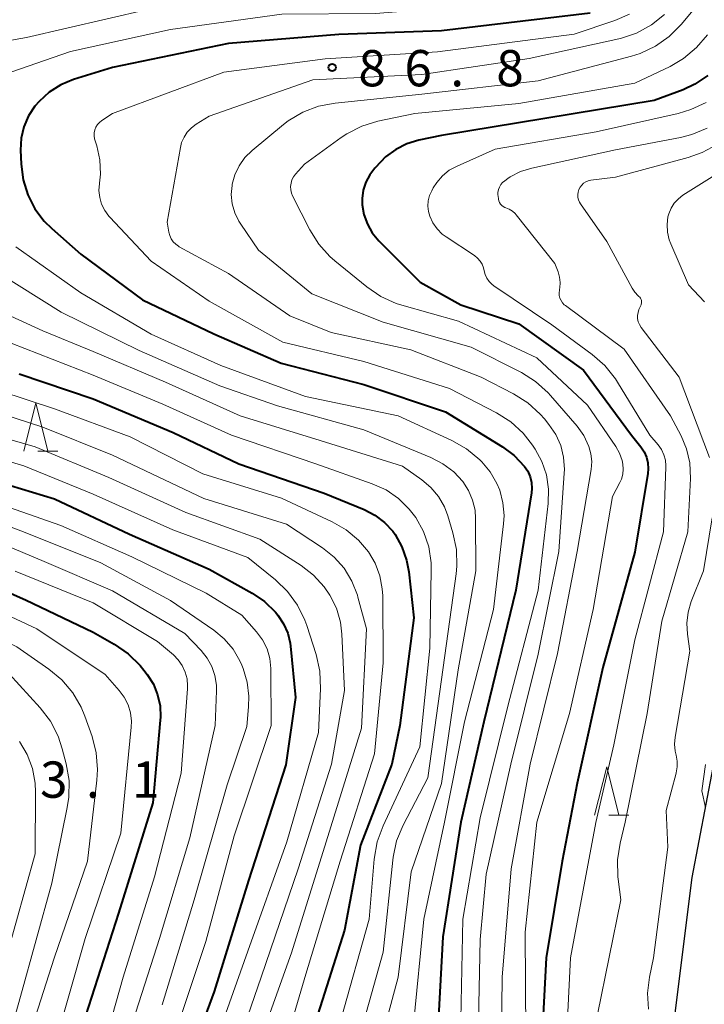
# Model space of a CAD drawing. Units: metres. Extents: x -78000 to -76000, y 28500 to 30000.
# Drawn here: x -76971 to -76900, y 29494 to 29596 of the extents above; entities that cross this region are included whole.
import ezdxf

# ---------------------------------------------------------------- set-up
doc = ezdxf.new("R2010")
doc.units = ezdxf.units.M
for name, color, linetype, lineweight in [('210100_道路縁(街区線)', 7, 'Continuous', 30), ('633200_針葉樹林', 7, 'Continuous', 13), ('710100_等高線(計曲線)', 7, 'Continuous', 40), ('710200_等高線(主曲線)', 7, 'Continuous', 13), ('731200_図化機測定による標高点', 7, 'Continuous', 40)]:
    doc.layers.add(name, color=color, linetype=linetype, lineweight=lineweight)
doc.styles.add('Style-WORKING', font='MS Gothic.ttf')

msp = doc.modelspace()

# ---------------------------------------------------------------- linework, layer by layer
at = {"layer": '210100_道路縁(街区線)', "linetype": 'Continuous', "lineweight": 30, "flags": 128}
msp.add_lwpolyline([(-76903.05, 29491.63), (-76901.08, 29507.29), (-76898.89, 29518.68), (-76897.02, 29527.07), (-76895.71, 29537.83), (-76893.54, 29549.41), (-76890.29, 29560.89), (-76887.15, 29572.55), (-76884.51, 29580.33)], dxfattribs=at)
at = {"layer": '633200_針葉樹林', "linetype": 'Continuous', "lineweight": 13}
for p, q in [((-76968.71, 29551.35), (-76966.63, 29551.35)), ((-76909.69, 29513.75), (-76907.61, 29513.75))]:
    msp.add_line(p, q, dxfattribs=at)
at = {"layer": '633200_針葉樹林', "linetype": 'Continuous', "lineweight": 13, "flags": 128}
for points in [[(-76970.17, 29551.35), (-76968.92, 29556.35), (-76967.67, 29551.35)], [(-76911.15, 29513.75), (-76909.9, 29518.75), (-76908.65, 29513.75)]]:
    msp.add_lwpolyline(points, dxfattribs=at)
at = {"layer": '710100_等高線(計曲線)', "linetype": 'Continuous', "lineweight": 40, "flags": 128}
for points, elevation in [([(-76911.6, 29596.6), (-76927, 29594.78), (-76937.59, 29594.41), (-76949, 29593.47), (-76961, 29591), (-76965.02, 29589.75), (-76966.33, 29589.22), (-76967.54, 29588.46), (-76968.59, 29587.5), (-76969.02, 29587), (-76969.68, 29585.99), (-76970.15, 29584.88), (-76970.43, 29583.7), (-76970.5, 29582.46), (-76970.44, 29581), (-76970.24, 29579.39), (-76969.76, 29577.84), (-76969.02, 29576.4), (-76968.05, 29575.11), (-76967.28, 29574.36), (-76964.28, 29571.72), (-76957.89, 29567), (-76950.53, 29563.47), (-76943.55, 29560.45), (-76935, 29558.25), (-76926.58, 29555.42), (-76920.67, 29551.81), (-76919.46, 29550.92), (-76918.39, 29549.78), (-76918.05, 29549.27), (-76917.81, 29548.71), (-76917.67, 29548.11), (-76917.64, 29547.5), (-76917.68, 29547.04), (-76919.31, 29537), (-76922.62, 29523.38), (-76924.98, 29513), (-76926.83, 29501.17), (-76927.4, 29491)], 90), ([(-76899.45, 29590.16), (-76900.78, 29589.26), (-76902, 29588.7), (-76905, 29587.57), (-76916.29, 29585.71), (-76927, 29583.97), (-76929.32, 29583.49), (-76930.57, 29583.11), (-76931.72, 29582.53), (-76932.76, 29581.75), (-76933.26, 29581.26), (-76933.86, 29580.61), (-76934.39, 29579.92), (-76934.8, 29579.15), (-76935.07, 29578.32), (-76935.18, 29577.46), (-76935.17, 29576.82), (-76935, 29575.79), (-76934.65, 29574.82), (-76934.14, 29573.92), (-76933.45, 29573.08), (-76929.18, 29568.82), (-76925, 29566.48), (-76919, 29564.52), (-76912.29, 29559.71), (-76907.35, 29553), (-76906.38, 29551.79), (-76906.04, 29551.29), (-76905.8, 29550.73), (-76905.66, 29550.14), (-76905.62, 29549.54), (-76905.66, 29549.06), (-76907, 29540.9), (-76910.29, 29529), (-76912.95, 29517.05), (-76914.52, 29509), (-76916.17, 29499), (-76916.79, 29487.21)], 80), ([(-76970.64, 29559.36), (-76963, 29556.75), (-76954.71, 29553.29), (-76947.95, 29550.05), (-76939.1, 29547), (-76934.97, 29545.31), (-76933.86, 29544.74), (-76932.88, 29543.99), (-76932.03, 29543.08), (-76931.79, 29542.75), (-76931.07, 29541.48), (-76930.59, 29540.1), (-76930.36, 29538.89), (-76929.86, 29534.14), (-76931.29, 29523), (-76932.11, 29519), (-76935.35, 29510.65), (-76937, 29501.87), (-76940.47, 29491)], 100), ([(-76975, 29548.84), (-76967, 29546.43), (-76959.23, 29542.77), (-76951, 29539.15), (-76946.57, 29536.69), (-76945.27, 29535.81), (-76944.14, 29534.72), (-76943.89, 29534.41), (-76943.3, 29533.52), (-76942.88, 29532.55), (-76942.64, 29531.52), (-76942.6, 29531.21), (-76942.09, 29525.91), (-76943.07, 29518.93), (-76946.92, 29507), (-76950.48, 29495.52), (-76953.62, 29487)], 110), ([(-76977, 29539.09), (-76970, 29536), (-76963, 29532.64), (-76960.81, 29531.41), (-76959.37, 29530.42), (-76958.12, 29529.2), (-76957.74, 29528.74), (-76957.41, 29528.29), (-76956.77, 29527.29), (-76956.33, 29526.19), (-76956.08, 29525.03), (-76956.03, 29523.85), (-76956.05, 29523.56), (-76956.83, 29515), (-76960.37, 29503.63), (-76963.77, 29493)], 120)]:
    msp.add_lwpolyline(points, dxfattribs=dict(at, elevation=elevation))
at = {"layer": '710200_等高線(主曲線)', "linetype": 'Continuous', "lineweight": 13, "flags": 128}
for points, elevation in [([(-76897, 29622.76), (-76902.87, 29611), (-76908.16, 29601.72), (-76908.78, 29600.81), (-76909.56, 29600.03), (-76910.47, 29599.38), (-76911.72, 29598.8), (-76913.04, 29598.44), (-76913.64, 29598.36), (-76923, 29597.43), (-76933.8, 29596.59), (-76943.48, 29596.52), (-76955, 29594.93), (-76965.35, 29592.65), (-76972.39, 29590.19), (-76973.79, 29589.56), (-76975.07, 29588.69), (-76976.17, 29587.62), (-76977.07, 29586.37), (-76977.4, 29585.76), (-76978.57, 29583.38), (-76978.84, 29582.7), (-76978.98, 29582)], 92), ([(-76897.59, 29601), (-76902.22, 29595.45), (-76903.45, 29594.21), (-76904.87, 29593.21), (-76906.45, 29592.46), (-76907.34, 29592.18), (-76917, 29589.62), (-76929, 29588.25), (-76937.98, 29587.32), (-76939.69, 29586.99), (-76941.32, 29586.37), (-76942.82, 29585.48), (-76943.32, 29585.09), (-76946.57, 29582.41), (-76947.3, 29581.69), (-76947.9, 29580.85), (-76948.34, 29579.92), (-76948.62, 29578.93), (-76948.64, 29578.81), (-76948.71, 29577.86), (-76948.62, 29576.9), (-76948.36, 29575.98), (-76947.94, 29575.12), (-76947.74, 29574.8), (-76945.89, 29572.11), (-76940.4, 29567.6), (-76933, 29564.69), (-76923.9, 29562.1), (-76918.73, 29559.47), (-76917.26, 29558.54), (-76915.96, 29557.38), (-76915.72, 29557.11), (-76912.97, 29553.93), (-76912.28, 29552.98), (-76911.74, 29551.84), (-76911.53, 29551.07), (-76911.45, 29550.27), (-76911.52, 29549.47), (-76912.95, 29541), (-76915, 29530.45), (-76917.82, 29519), (-76919.79, 29508.21), (-76920.72, 29497), (-76920.79, 29491)], 84), ([(-76957.38, 29597), (-76969.89, 29594.11), (-76976.33, 29592.95), (-76977.98, 29592.5), (-76979.53, 29591.77), (-76981.05, 29590.69), (-76982, 29589.7), (-76982.77, 29588.56), (-76983.32, 29587.31), (-76983.61, 29586.24), (-76984.33, 29582.48), (-76984.46, 29581.25), (-76984.37, 29580.02)], 94), ([(-76907.55, 29596.5), (-76909.05, 29595.86), (-76913.28, 29594.44), (-76927.39, 29592.61), (-76939, 29591.9), (-76949.49, 29590.51), (-76961, 29586.25), (-76962.11, 29585.52), (-76962.35, 29585.33), (-76962.55, 29585.1), (-76962.71, 29584.84), (-76962.82, 29584.55), (-76962.89, 29584.25), (-76962.89, 29583.94), (-76962.85, 29583.63), (-76962.82, 29583.52), (-76962.62, 29582.89), (-76962.31, 29581.44), (-76962.25, 29579.96), (-76962.34, 29579.04), (-76962.35, 29579), (-76962.4, 29578.28), (-76962.32, 29577.56), (-76962.12, 29576.87), (-76961.8, 29576.22), (-76961.38, 29575.64), (-76961.28, 29575.52), (-76957.01, 29570.99), (-76951, 29566.86), (-76943.37, 29562.63), (-76935, 29560.62), (-76926.17, 29557.83), (-76921.31, 29555.31), (-76919.83, 29554.38), (-76918.54, 29553.21), (-76917.56, 29551.96), (-76917.3, 29551.56), (-76916.6, 29550.28), (-76916.13, 29548.89)], 88), ([(-76903.92, 29596.47), (-76905.29, 29595.39), (-76906.82, 29594.56), (-76908.48, 29594.01), (-76908.66, 29593.97), (-76917.93, 29591.93), (-76929, 29590.27), (-76940.28, 29589.72), (-76951, 29585.97), (-76952.35, 29585.14), (-76952.84, 29584.77), (-76953.26, 29584.32), (-76953.6, 29583.8), (-76953.85, 29583.24), (-76953.97, 29582.74), (-76955.33, 29575), (-76955.17, 29573.98), (-76955.08, 29573.63), (-76954.92, 29573.3), (-76954.72, 29572.99), (-76954.46, 29572.73), (-76954.17, 29572.52), (-76954.1, 29572.48), (-76949, 29569.71), (-76942.66, 29565.34), (-76938.38, 29563.62), (-76930.17, 29561.83), (-76922.89, 29559), (-76919.54, 29557.29), (-76918.07, 29556.36), (-76916.78, 29555.19), (-76916.35, 29554.7), (-76915.88, 29554.12), (-76915.18, 29553.08), (-76914.66, 29551.94), (-76914.36, 29550.72), (-76914.27, 29549.47), (-76914.29, 29549.08), (-76914.85, 29541), (-76917, 29530.36), (-76919.82, 29519), (-76922.35, 29507.65), (-76923, 29500.88), (-76923.19, 29490.81)], 86), ([(-76899.49, 29594.38), (-76900.61, 29593.05), (-76901.95, 29591.93), (-76903.36, 29591.11), (-76907, 29589.38), (-76919, 29587.27), (-76929.74, 29586.26), (-76933.56, 29585.44), (-76935.23, 29584.93), (-76936.78, 29584.14), (-76937.36, 29583.75), (-76941.14, 29581), (-76942.07, 29579.98), (-76942.28, 29579.7), (-76942.44, 29579.39), (-76942.54, 29579.05), (-76942.59, 29578.71), (-76942.57, 29578.36), (-76942.5, 29578.02), (-76942.37, 29577.72), (-76940.6, 29574.23), (-76939.68, 29572.75), (-76938.52, 29571.46), (-76938.01, 29571.02), (-76934.71, 29568.32), (-76933.27, 29567.34), (-76931.68, 29566.62), (-76931.09, 29566.44)], 82), ([(-76899.64, 29587.39), (-76901.21, 29586.64), (-76902.52, 29586.25), (-76911, 29584.35), (-76921.45, 29582.55), (-76925.38, 29580.81), (-76926.18, 29580.38), (-76926.88, 29579.81), (-76927.48, 29579.13), (-76927.85, 29578.55), (-76928, 29578.26), (-76928.22, 29577.76), (-76928.36, 29577.22), (-76928.39, 29576.66), (-76928.33, 29576.11), (-76928.2, 29575.65), (-76927.88, 29574.96), (-76927.44, 29574.33), (-76926.9, 29573.79), (-76926.5, 29573.5), (-76923.58, 29571.56), (-76923.26, 29571.31), (-76922.99, 29571), (-76922.78, 29570.66), (-76922.63, 29570.28), (-76922.57, 29570), (-76922.47, 29569.6), (-76922.3, 29569.23), (-76922.07, 29568.89), (-76921.78, 29568.6), (-76921.56, 29568.43), (-76915.58, 29564.42), (-76911.41, 29561.35), (-76910.1, 29560.2), (-76909.01, 29558.84), (-76908.79, 29558.49), (-76905.45, 29553), (-76904.59, 29552), (-76904.25, 29551.52)], 78), ([(-76899.51, 29584.72), (-76901.12, 29584.06), (-76902.26, 29583.77), (-76909, 29582.49), (-76917.64, 29580.6), (-76918.8, 29580.24), (-76919.88, 29579.69), (-76920.14, 29579.51), (-76920.45, 29579.3), (-76920.67, 29579.11), (-76920.86, 29578.89), (-76921, 29578.64), (-76921.1, 29578.38), (-76921.15, 29578.09), (-76921.15, 29577.81), (-76921.14, 29577.72), (-76921.1, 29577.39), (-76921.05, 29577.21), (-76920.98, 29577.04), (-76920.88, 29576.88), (-76920.75, 29576.74), (-76920.6, 29576.63), (-76920.43, 29576.54), (-76920.34, 29576.51), (-76919.99, 29576.37), (-76919.66, 29576.16), (-76919.37, 29575.91), (-76919.26, 29575.77), (-76915.26, 29570.74), (-76914.93, 29569.87), (-76914.77, 29569.33), (-76914.72, 29568.78), (-76914.76, 29568.22), (-76914.78, 29568.09), (-76914.8, 29568)], 76), ([(-76898.49, 29583.05), (-76900.02, 29582.21), (-76901.5, 29581.69), (-76909, 29579.68), (-76911.54, 29579.34), (-76911.81, 29579.28), (-76912.06, 29579.18), (-76912.29, 29579.03), (-76912.49, 29578.85), (-76912.65, 29578.63), (-76912.78, 29578.39), (-76912.86, 29578.13), (-76912.9, 29577.86), (-76912.88, 29577.58), (-76912.82, 29577.32), (-76912.72, 29577.07), (-76912.62, 29576.9), (-76909.9, 29573), (-76907.27, 29568.19), (-76906.99, 29567.77), (-76906.64, 29567.41), (-76906.57, 29567.35), (-76906.48, 29567.26), (-76906.4, 29567.16), (-76906.35, 29567.04), (-76906.31, 29566.92), (-76906.3, 29566.79), (-76906.31, 29566.66), (-76906.34, 29566.54), (-76906.36, 29566.49), (-76906.57, 29566), (-76906.67, 29565.69), (-76906.72, 29565.37), (-76906.71, 29565.05), (-76906.64, 29564.73), (-76906.52, 29564.43), (-76906.34, 29564.14), (-76902.41, 29559), (-76899.29, 29550.71)], 74), ([(-76897.08, 29580.92), (-76902.02, 29577.79), (-76902.5, 29577.42), (-76902.92, 29576.97), (-76903.24, 29576.46), (-76903.48, 29575.89), (-76903.57, 29575.56), (-76903.66, 29574.77), (-76903.62, 29573.97), (-76903.44, 29573.19), (-76903.29, 29572.78), (-76901.46, 29568.54), (-76899.8, 29566.77)], 72), ([(-76971, 29572.47), (-76964.27, 29567.73), (-76957, 29563.45), (-76949.79, 29560.21), (-76941.03, 29557), (-76931.48, 29555), (-76925.91, 29552.45), (-76924.4, 29551.59), (-76923.02, 29550.45), (-76922.83, 29550.26), (-76921.95, 29549.21), (-76921.25, 29548.02), (-76920.97, 29547.32), (-76920.63, 29546.03), (-76920.52, 29544.71), (-76920.57, 29543.86), (-76921.62, 29535), (-76924.62, 29523.38), (-76926.69, 29513), (-76928.8, 29503), (-76929.89, 29492.11)], 92), ([(-76973, 29569.89), (-76966.3, 29565.7), (-76958.25, 29561.75), (-76949.89, 29558.11), (-76943.95, 29556.05), (-76935, 29553.55), (-76928.08, 29550.71), (-76926.83, 29550.06), (-76925.71, 29549.2), (-76924.79, 29548.21), (-76924.19, 29547.3), (-76923.77, 29546.3), (-76923.52, 29545.25), (-76923.46, 29544.39), (-76923.44, 29539), (-76925.25, 29528.75), (-76927, 29517), (-76930.13, 29507.87), (-76931.47, 29497), (-76934.55, 29485.45)], 94), ([(-76914.8, 29568), (-76914.83, 29567.72), (-76914.81, 29567.44), (-76914.75, 29567.17), (-76914.63, 29566.91), (-76914.48, 29566.68), (-76914.29, 29566.48), (-76914.18, 29566.39), (-76908.11, 29561.89), (-76903.31, 29555), (-76902.22, 29552.94), (-76901.64, 29551.58), (-76901.31, 29550.14), (-76901.24, 29548.54), (-76901.51, 29543), (-76904.21, 29533.79), (-76905.74, 29524.26), (-76907.99, 29513), (-76908.52, 29510.84), (-76908.78, 29509.11), (-76908.75, 29507.37), (-76908.72, 29507.13), (-76908.43, 29505), (-76910.86, 29493.14)], 76), ([(-76975.23, 29567), (-76968.2, 29563.8), (-76963, 29561.66), (-76955.52, 29558.48), (-76947.79, 29555), (-76939.54, 29552.46), (-76931, 29549.81), (-76929.01, 29548.4), (-76928.07, 29547.61), (-76927.29, 29546.67), (-76926.68, 29545.61), (-76926.32, 29544.67), (-76925.8, 29542.9), (-76925.44, 29541.2), (-76925.39, 29539.46), (-76925.47, 29538.68), (-76926.8, 29529), (-76928.39, 29517.61), (-76930.95, 29512.7), (-76931.62, 29511.09), (-76931.99, 29509.39), (-76932.03, 29509.09), (-76933, 29499.58), (-76935.96, 29489)], 96), ([(-76931.09, 29566.44), (-76925.21, 29564.79), (-76917.13, 29561), (-76911.89, 29556.11), (-76908.97, 29551.84), (-76908.58, 29551.15), (-76908.32, 29550.4), (-76908.24, 29550), (-76908.2, 29549.48), (-76908.25, 29548.96), (-76908.39, 29548.46), (-76908.55, 29548.11), (-76909.32, 29546.68), (-76911.3, 29535), (-76913.76, 29524.24), (-76917.13, 29513), (-76918.35, 29501.65), (-76918.26, 29491)], 82), ([(-76971.48, 29562.52), (-76963, 29559.19), (-76955.78, 29556.22), (-76948.7, 29553), (-76939.97, 29550.03), (-76934.15, 29547.99), (-76932.72, 29547.35), (-76931.43, 29546.46), (-76930.31, 29545.37), (-76929.65, 29544.51), (-76928.85, 29543.05), (-76928.31, 29541.47), (-76928.06, 29539.82), (-76928.04, 29539.02), (-76928.18, 29531), (-76929.21, 29520.79), (-76933.03, 29512.64), (-76933.63, 29511), (-76933.95, 29509.2), (-76934.45, 29503), (-76937.4, 29492.6)], 98), ([(-76975.5, 29558.5), (-76967, 29555.72), (-76959.18, 29552.82), (-76951.64, 29549), (-76943.51, 29546.49), (-76938.28, 29544.06), (-76936.84, 29543.23), (-76935.56, 29542.16), (-76934.54, 29540.96), (-76933.84, 29539.77), (-76933.35, 29538.48), (-76933.1, 29537.12), (-76933.06, 29536.41), (-76933, 29529.49), (-76933.91, 29520.09), (-76937.46, 29509), (-76941, 29497.31), (-76944.04, 29487)], 102), ([(-76977, 29556.7), (-76968.18, 29553.82), (-76961, 29550.95), (-76951.54, 29546.46), (-76943, 29543.82), (-76939.3, 29541.37), (-76938.09, 29540.41), (-76937.06, 29539.25), (-76936.25, 29537.93), (-76935.68, 29536.48), (-76935.62, 29536.26), (-76934.75, 29533), (-76935.26, 29522.74), (-76938.92, 29511), (-76942.5, 29499.5), (-76946.23, 29489)], 104), ([(-76977.69, 29554.31), (-76969, 29551.79), (-76961.37, 29548.63), (-76953.42, 29545), (-76945.75, 29542.25), (-76941.49, 29539.53), (-76940.2, 29538.54), (-76939.1, 29537.34), (-76938.52, 29536.48), (-76937.85, 29535.13), (-76937.43, 29533.68), (-76937.28, 29532.43), (-76937, 29526.61), (-76938.37, 29519), (-76941.79, 29508.21), (-76945.62, 29497), (-76949.1, 29486.9)], 106), ([(-76979, 29552.47), (-76970.15, 29549.85), (-76963, 29546.9), (-76954.77, 29543.23), (-76947, 29540.37), (-76944.15, 29538.06), (-76942.89, 29536.85), (-76941.87, 29535.44), (-76941.1, 29533.88), (-76940.91, 29533.33), (-76939.95, 29530.33), (-76939.56, 29528.63), (-76939.49, 29526.79), (-76939.71, 29522.29), (-76942.97, 29511), (-76947, 29499.68), (-76950.81, 29489)], 108), ([(-76904.25, 29551.52), (-76904, 29550.99), (-76903.84, 29550.43), (-76903.79, 29549.84), (-76903.79, 29549.69), (-76904.04, 29543), (-76907, 29531.86), (-76909.17, 29521), (-76911.02, 29512.98), (-76913.64, 29499), (-76914.21, 29487.79)], 78), ([(-76916.13, 29548.89), (-76915.92, 29547.44), (-76915.96, 29545.95), (-76917, 29537), (-76920.11, 29525), (-76923, 29513.48), (-76924.79, 29503), (-76925, 29492.67)], 88), ([(-77037, 29545.6), (-77034.42, 29544.29), (-77032.8, 29543.64), (-77031.09, 29543.28), (-77030.61, 29543.23), (-77023, 29542.68), (-77013.24, 29540.76), (-77003, 29539.15), (-76995.9, 29536.1), (-76987, 29533.83), (-76978.13, 29531.87), (-76971.67, 29528.33), (-76968.48, 29524.83), (-76967.42, 29523.45), (-76966.62, 29521.9), (-76966.18, 29520.6), (-76965.78, 29519.05), (-76965.49, 29517.33), (-76965.51, 29515.59), (-76965.67, 29514.52), (-76967.28, 29506.72), (-76970.49, 29495), (-76973.48, 29484.52)], 126), ([(-76978.02, 29545.98), (-76970.19, 29543), (-76962.19, 29539.81), (-76955, 29535.93), (-76950.51, 29532.84), (-76949.44, 29531.95), (-76948.53, 29530.88), (-76947.82, 29529.68), (-76947.63, 29529.24), (-76947.5, 29528.91), (-76947.07, 29527.5), (-76946.89, 29526.02), (-76946.92, 29524.95), (-76947.11, 29522.89), (-76949.13, 29516.87), (-76952.54, 29505), (-76955.86, 29494.14)], 114), ([(-76973.75, 29546.25), (-76966.33, 29543.67), (-76959, 29540.43), (-76951.31, 29536.69), (-76947.61, 29534.39), (-76946.11, 29532.7), (-76945.49, 29531.86), (-76945.02, 29530.92), (-76944.73, 29529.92), (-76944.61, 29528.88), (-76944.61, 29528.74), (-76944.6, 29523), (-76948.41, 29511.59), (-76951.33, 29500.67), (-76955.25, 29489)], 112), ([(-76899, 29544.47), (-76899.91, 29539), (-76901.16, 29535.83), (-76901.49, 29534.73), (-76901.62, 29533.59), (-76901.55, 29532.45), (-76901.3, 29530.7), (-76902.83, 29521.81), (-76902.9, 29521.08), (-76902.83, 29520.34), (-76902.74, 29519.93), (-76902.62, 29519.33), (-76902.61, 29518.73), (-76902.71, 29518.13), (-76902.73, 29518.07)], 74), ([(-76975.37, 29543), (-76968.06, 29539.94), (-76961, 29536.92), (-76953.5, 29532.5), (-76951.82, 29530.75), (-76951.2, 29529.98), (-76950.72, 29529.1), (-76950.4, 29528.16), (-76950.25, 29527.18), (-76950.24, 29526.58), (-76950.39, 29523), (-76953, 29511.4), (-76956.13, 29501), (-76959.5, 29490.5)], 116), ([(-76971.04, 29538.96), (-76963, 29535.67), (-76956.33, 29531.67), (-76954.7, 29530.3), (-76954.19, 29529.78), (-76953.78, 29529.19), (-76953.47, 29528.53), (-76953.29, 29527.83), (-76953.23, 29527.1), (-76953.24, 29526.8), (-76953.91, 29518.09), (-76956.64, 29507.36), (-76959.88, 29497), (-76963, 29486)], 118), ([(-76975.78, 29536.22), (-76968.81, 29533), (-76961.74, 29528.26), (-76960.3, 29526.63), (-76959.78, 29525.93), (-76959.39, 29525.15), (-76959.14, 29524.32), (-76959.04, 29523.46), (-76959.06, 29522.83), (-76960.13, 29511.87), (-76963.81, 29501), (-76967, 29489.87)], 122), ([(-76978.94, 29535), (-76970.87, 29531.13), (-76967.57, 29528.84), (-76966.23, 29527.72), (-76965.1, 29526.39), (-76964.22, 29524.89), (-76963.85, 29523.97), (-76963.1, 29521.88), (-76962.67, 29520.19), (-76962.53, 29518.46), (-76962.6, 29517.36), (-76963.58, 29509), (-76967.04, 29498.96), (-76970.86, 29487)], 124), ([(-76970.6, 29521.36), (-76969.81, 29520.02), (-76969.27, 29518.57), (-76968.98, 29517.05), (-76968.94, 29516.1), (-76969, 29509.76), (-76972, 29499)], 128), ([(-76902.73, 29518.07), (-76903.77, 29514.23), (-76903.57, 29510.43), (-76905.07, 29499), (-76905.49, 29497), (-76905.69, 29495.36), (-76905.6, 29493.71)], 74), ([(-76899.68, 29518.98), (-76900.06, 29516.25), (-76899.69, 29514.52)], 72)]:
    msp.add_lwpolyline(points, dxfattribs=dict(at, elevation=elevation))
at = {"layer": '731200_図化機測定による標高点', "linetype": 'Continuous', "lineweight": 40}
msp.add_circle((-76938.28, 29590.99, 86.84), 0.375, dxfattribs=at)

# ---------------------------------------------------------------- texts
at = {"layer": '731200_図化機測定による標高点', "linetype": 'Continuous', "lineweight": 40, "style": 'Style-WORKING'}
for s, p in [('8', (-76935.57, 29589.05, -10)), ('6', (-76930.82, 29589.05, -10)), ('8', (-76921.32, 29589.05, -10)), ('.', (-76926.07, 29589.05, -10)), ('3', (-76968.48, 29515.54, -10)), ('1', (-76958.98, 29515.54, -10)), ('.', (-76963.73, 29515.54, -10))]:
    msp.add_text(s, height=3.75, dxfattribs=at).set_placement(p)

doc.saveas('drawing.dxf')
